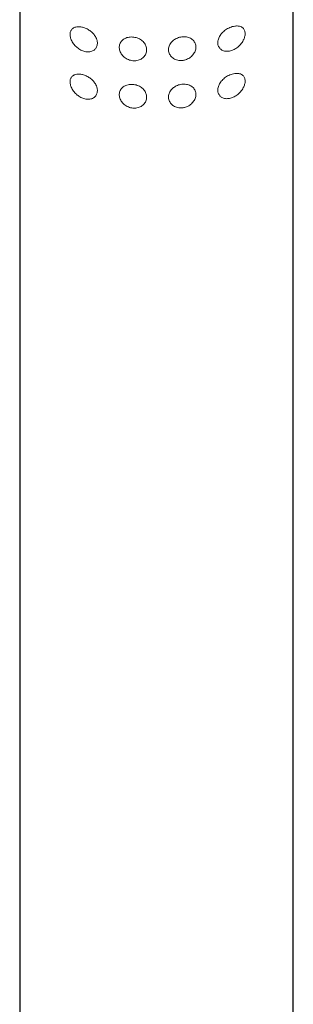
# Model space of a CAD drawing. Units: millimetres. Extents: x 8 to 2151, y 12 to 2115.
# Drawn here: x 1263 to 1288, y 1580 to 1670 of the extents above; entities that cross this region are included whole.
import ezdxf

# ---------------------------------------------------------------- set-up
doc = ezdxf.new("R2010")
doc.units = ezdxf.units.MM

msp = doc.modelspace()

# ---------------------------------------------------------------- linework, layer by layer
at = {"color": 7, "linetype": 'Continuous', "lineweight": 30}
for p, q in [((1263.332, 1732.788), (1263.332, 1571.274)), ((1288.332, 1571.274), (1288.332, 1732.788))]:
    msp.add_line(p, q, dxfattribs=at)
at = {"color": 252, "linetype": 'Continuous', "lineweight": 0}
for points, knots in [([(1269.182, 1666.658), (1269.122, 1666.679), (1269.002, 1666.721), (1268.827, 1666.814), (1268.663, 1666.923), (1268.511, 1667.049), (1268.373, 1667.187), (1268.245, 1667.343), (1268.131, 1667.515), (1268.041, 1667.692), (1267.978, 1667.865), (1267.941, 1668.028), (1267.928, 1668.187), (1267.939, 1668.332), (1267.973, 1668.459), (1268.027, 1668.572), (1268.099, 1668.669), (1268.195, 1668.755), (1268.314, 1668.823), (1268.464, 1668.875), (1268.64, 1668.901), (1268.824, 1668.898), (1269, 1668.872), (1269.163, 1668.831), (1269.329, 1668.773), (1269.495, 1668.696), (1269.659, 1668.601), (1269.812, 1668.493), (1269.951, 1668.374), (1270.074, 1668.247), (1270.195, 1668.096), (1270.302, 1667.919), (1270.383, 1667.725), (1270.427, 1667.536), (1270.437, 1667.362), (1270.415, 1667.199), (1270.366, 1667.051), (1270.289, 1666.92), (1270.188, 1666.806), (1270.064, 1666.715), (1269.917, 1666.645), (1269.751, 1666.602), (1269.567, 1666.589), (1269.376, 1666.605), (1269.247, 1666.64), (1269.182, 1666.658)], [0, 0, 0, 0, 0.024739, 0.049571, 0.074312, 0.097409, 0.120582, 0.143653, 0.168083, 0.192489, 0.213013, 0.233523, 0.254123, 0.274722, 0.293819, 0.312927, 0.333408, 0.353902, 0.378204, 0.40252, 0.43201, 0.461509, 0.484057, 0.506672, 0.529214, 0.552096, 0.575059, 0.59792, 0.618452, 0.639064, 0.659575, 0.686005, 0.712422, 0.735922, 0.75942, 0.781672, 0.803927, 0.826237, 0.848555, 0.872021, 0.895497, 0.921169, 0.946852, 0.973422, 1, 1, 1, 1]), ([(1282.682, 1666.722), (1282.622, 1666.705), (1282.503, 1666.67), (1282.324, 1666.65), (1282.143, 1666.655), (1281.965, 1666.693), (1281.816, 1666.758), (1281.701, 1666.839), (1281.614, 1666.924), (1281.533, 1667.034), (1281.469, 1667.173), (1281.432, 1667.338), (1281.429, 1667.51), (1281.456, 1667.681), (1281.51, 1667.852), (1281.589, 1668.019), (1281.693, 1668.18), (1281.82, 1668.336), (1281.968, 1668.481), (1282.139, 1668.616), (1282.327, 1668.735), (1282.536, 1668.837), (1282.754, 1668.914), (1282.958, 1668.957), (1283.135, 1668.972), (1283.286, 1668.966), (1283.439, 1668.939), (1283.588, 1668.884), (1283.716, 1668.799), (1283.812, 1668.692), (1283.88, 1668.572), (1283.923, 1668.429), (1283.936, 1668.275), (1283.923, 1668.117), (1283.89, 1667.964), (1283.837, 1667.811), (1283.759, 1667.642), (1283.649, 1667.461), (1283.505, 1667.277), (1283.343, 1667.112), (1283.176, 1666.976), (1283.009, 1666.867), (1282.848, 1666.782), (1282.737, 1666.742), (1282.682, 1666.722)], [0, 0, 0, 0, 0.024625, 0.049343, 0.073944, 0.101143, 0.128324, 0.146546, 0.164837, 0.183046, 0.207317, 0.231581, 0.253851, 0.276122, 0.297928, 0.319739, 0.34232, 0.36491, 0.38939, 0.413883, 0.441349, 0.468828, 0.500085, 0.53135, 0.554456, 0.577631, 0.600726, 0.628831, 0.656908, 0.679099, 0.701268, 0.723628, 0.745973, 0.76519, 0.784415, 0.803426, 0.822449, 0.849386, 0.876353, 0.903713, 0.931084, 0.954033, 0.977052, 1, 1, 1, 1]), ([(1273.682, 1665.793), (1273.61, 1665.802), (1273.467, 1665.822), (1273.259, 1665.892), (1273.064, 1665.99), (1272.886, 1666.116), (1272.732, 1666.266), (1272.605, 1666.434), (1272.511, 1666.614), (1272.451, 1666.799), (1272.427, 1666.984), (1272.437, 1667.161), (1272.481, 1667.328), (1272.556, 1667.482), (1272.661, 1667.619), (1272.793, 1667.738), (1272.952, 1667.835), (1273.132, 1667.908), (1273.331, 1667.953), (1273.542, 1667.969), (1273.758, 1667.954), (1273.971, 1667.91), (1274.176, 1667.837), (1274.365, 1667.738), (1274.533, 1667.616), (1274.676, 1667.474), (1274.791, 1667.314), (1274.874, 1667.143), (1274.923, 1666.964), (1274.938, 1666.781), (1274.916, 1666.6), (1274.861, 1666.426), (1274.771, 1666.264), (1274.652, 1666.119), (1274.504, 1665.996), (1274.335, 1665.898), (1274.147, 1665.829), (1273.971, 1665.795), (1273.815, 1665.785), (1273.726, 1665.79), (1273.682, 1665.793)], [0, 0, 0, 0, 0.027559, 0.05512, 0.082674, 0.110226, 0.137868, 0.165505, 0.192612, 0.219715, 0.245895, 0.272074, 0.297728, 0.323385, 0.349343, 0.375305, 0.402109, 0.428916, 0.456435, 0.483953, 0.511572, 0.539189, 0.566411, 0.593632, 0.620425, 0.647218, 0.673803, 0.700388, 0.726934, 0.75348, 0.780034, 0.806588, 0.833141, 0.859695, 0.88624, 0.912785, 0.93937, 0.965956, 0.982978, 1, 1, 1, 1]), ([(1278.182, 1665.811), (1278.112, 1665.808), (1277.971, 1665.801), (1277.765, 1665.831), (1277.571, 1665.892), (1277.394, 1665.984), (1277.241, 1666.102), (1277.114, 1666.242), (1277.019, 1666.401), (1276.956, 1666.572), (1276.928, 1666.752), (1276.935, 1666.935), (1276.977, 1667.116), (1277.053, 1667.289), (1277.161, 1667.451), (1277.298, 1667.598), (1277.459, 1667.724), (1277.639, 1667.829), (1277.835, 1667.908), (1278.041, 1667.961), (1278.251, 1667.986), (1278.46, 1667.982), (1278.663, 1667.949), (1278.854, 1667.887), (1279.025, 1667.795), (1279.173, 1667.678), (1279.291, 1667.537), (1279.375, 1667.379), (1279.424, 1667.207), (1279.438, 1667.029), (1279.417, 1666.849), (1279.364, 1666.671), (1279.28, 1666.499), (1279.168, 1666.336), (1279.029, 1666.187), (1278.864, 1666.056), (1278.678, 1665.947), (1278.497, 1665.874), (1278.33, 1665.83), (1278.231, 1665.817), (1278.182, 1665.811)], [0, 0, 0, 0, 0.027024, 0.054046, 0.081086, 0.108125, 0.134849, 0.161573, 0.188096, 0.21462, 0.241101, 0.267581, 0.294062, 0.320543, 0.347022, 0.373502, 0.399996, 0.426492, 0.45311, 0.47973, 0.506691, 0.533654, 0.561129, 0.588603, 0.616395, 0.644182, 0.671614, 0.699041, 0.72548, 0.751917, 0.777517, 0.803119, 0.828732, 0.854349, 0.880765, 0.907183, 0.934551, 0.96192, 0.98096, 1, 1, 1, 1]), ([(1269.182, 1662.327), (1269.122, 1662.349), (1269.002, 1662.391), (1268.827, 1662.484), (1268.663, 1662.593), (1268.511, 1662.718), (1268.373, 1662.857), (1268.245, 1663.013), (1268.131, 1663.185), (1268.041, 1663.362), (1267.978, 1663.535), (1267.941, 1663.698), (1267.928, 1663.856), (1267.939, 1664.002), (1267.973, 1664.129), (1268.027, 1664.242), (1268.099, 1664.339), (1268.195, 1664.425), (1268.314, 1664.493), (1268.464, 1664.545), (1268.64, 1664.571), (1268.824, 1664.568), (1269, 1664.542), (1269.163, 1664.501), (1269.329, 1664.443), (1269.495, 1664.366), (1269.659, 1664.271), (1269.812, 1664.163), (1269.951, 1664.044), (1270.074, 1663.917), (1270.195, 1663.766), (1270.302, 1663.588), (1270.383, 1663.395), (1270.427, 1663.206), (1270.437, 1663.031), (1270.415, 1662.868), (1270.366, 1662.721), (1270.289, 1662.59), (1270.188, 1662.476), (1270.064, 1662.385), (1269.917, 1662.315), (1269.751, 1662.272), (1269.567, 1662.259), (1269.376, 1662.275), (1269.247, 1662.31), (1269.182, 1662.327)], [0, 0, 0, 0, 0.024739, 0.049571, 0.074312, 0.097409, 0.120582, 0.143653, 0.168083, 0.192489, 0.213013, 0.233523, 0.254123, 0.274722, 0.293819, 0.312927, 0.333408, 0.353902, 0.378204, 0.40252, 0.43201, 0.461509, 0.484057, 0.506672, 0.529214, 0.552096, 0.575059, 0.59792, 0.618452, 0.639064, 0.659575, 0.686005, 0.712422, 0.735922, 0.75942, 0.781672, 0.803927, 0.826237, 0.848555, 0.872021, 0.895497, 0.921169, 0.946852, 0.973422, 1, 1, 1, 1]), ([(1282.682, 1662.392), (1282.622, 1662.374), (1282.503, 1662.34), (1282.324, 1662.32), (1282.143, 1662.325), (1281.965, 1662.363), (1281.816, 1662.428), (1281.701, 1662.509), (1281.614, 1662.594), (1281.533, 1662.703), (1281.469, 1662.843), (1281.432, 1663.008), (1281.429, 1663.18), (1281.456, 1663.351), (1281.51, 1663.521), (1281.589, 1663.689), (1281.693, 1663.85), (1281.82, 1664.006), (1281.968, 1664.151), (1282.139, 1664.286), (1282.327, 1664.405), (1282.536, 1664.507), (1282.754, 1664.584), (1282.958, 1664.627), (1283.135, 1664.642), (1283.286, 1664.636), (1283.439, 1664.609), (1283.588, 1664.554), (1283.716, 1664.469), (1283.812, 1664.362), (1283.88, 1664.242), (1283.923, 1664.099), (1283.936, 1663.945), (1283.923, 1663.787), (1283.89, 1663.634), (1283.837, 1663.481), (1283.759, 1663.312), (1283.649, 1663.131), (1283.505, 1662.947), (1283.343, 1662.782), (1283.176, 1662.645), (1283.009, 1662.537), (1282.848, 1662.452), (1282.737, 1662.412), (1282.682, 1662.392)], [0, 0, 0, 0, 0.024625, 0.049343, 0.073944, 0.101143, 0.128324, 0.146546, 0.164837, 0.183046, 0.207317, 0.231581, 0.253851, 0.276122, 0.297928, 0.319739, 0.34232, 0.36491, 0.38939, 0.413883, 0.441349, 0.468828, 0.500085, 0.53135, 0.554456, 0.577631, 0.600726, 0.628831, 0.656908, 0.679099, 0.701268, 0.723628, 0.745973, 0.76519, 0.784415, 0.803426, 0.822449, 0.849386, 0.876353, 0.903713, 0.931084, 0.954033, 0.977052, 1, 1, 1, 1]), ([(1273.682, 1661.463), (1273.61, 1661.472), (1273.467, 1661.492), (1273.259, 1661.562), (1273.064, 1661.66), (1272.886, 1661.786), (1272.732, 1661.936), (1272.605, 1662.104), (1272.511, 1662.284), (1272.451, 1662.469), (1272.427, 1662.654), (1272.437, 1662.831), (1272.481, 1662.998), (1272.556, 1663.152), (1272.661, 1663.289), (1272.793, 1663.408), (1272.952, 1663.505), (1273.132, 1663.578), (1273.331, 1663.622), (1273.542, 1663.639), (1273.758, 1663.624), (1273.971, 1663.58), (1274.176, 1663.507), (1274.365, 1663.408), (1274.533, 1663.286), (1274.676, 1663.143), (1274.791, 1662.984), (1274.874, 1662.813), (1274.923, 1662.633), (1274.938, 1662.451), (1274.916, 1662.27), (1274.861, 1662.095), (1274.771, 1661.934), (1274.652, 1661.789), (1274.504, 1661.666), (1274.335, 1661.568), (1274.147, 1661.499), (1273.971, 1661.465), (1273.815, 1661.455), (1273.726, 1661.46), (1273.682, 1661.463)], [0, 0, 0, 0, 0.027559, 0.05512, 0.082674, 0.110226, 0.137868, 0.165505, 0.192612, 0.219715, 0.245895, 0.272074, 0.297728, 0.323385, 0.349343, 0.375305, 0.402109, 0.428916, 0.456435, 0.483953, 0.511572, 0.539189, 0.566411, 0.593632, 0.620425, 0.647218, 0.673803, 0.700388, 0.726934, 0.75348, 0.780034, 0.806588, 0.833141, 0.859695, 0.88624, 0.912785, 0.93937, 0.965956, 0.982978, 1, 1, 1, 1]), ([(1278.182, 1661.481), (1278.112, 1661.478), (1277.971, 1661.471), (1277.765, 1661.501), (1277.571, 1661.562), (1277.394, 1661.654), (1277.241, 1661.772), (1277.114, 1661.912), (1277.019, 1662.071), (1276.956, 1662.242), (1276.928, 1662.422), (1276.935, 1662.605), (1276.977, 1662.786), (1277.053, 1662.959), (1277.161, 1663.121), (1277.298, 1663.268), (1277.459, 1663.394), (1277.639, 1663.499), (1277.835, 1663.578), (1278.041, 1663.631), (1278.251, 1663.656), (1278.46, 1663.652), (1278.663, 1663.619), (1278.854, 1663.557), (1279.025, 1663.465), (1279.173, 1663.348), (1279.291, 1663.207), (1279.375, 1663.049), (1279.424, 1662.877), (1279.438, 1662.699), (1279.417, 1662.518), (1279.364, 1662.341), (1279.28, 1662.169), (1279.168, 1662.006), (1279.029, 1661.857), (1278.864, 1661.725), (1278.678, 1661.617), (1278.497, 1661.544), (1278.33, 1661.5), (1278.231, 1661.487), (1278.182, 1661.481)], [0, 0, 0, 0, 0.027024, 0.054046, 0.081086, 0.108125, 0.134849, 0.161573, 0.188096, 0.21462, 0.241101, 0.267581, 0.294062, 0.320543, 0.347022, 0.373502, 0.399996, 0.426492, 0.45311, 0.47973, 0.506691, 0.533654, 0.561129, 0.588603, 0.616395, 0.644182, 0.671614, 0.699041, 0.72548, 0.751917, 0.777517, 0.803119, 0.828732, 0.854349, 0.880765, 0.907183, 0.934551, 0.96192, 0.98096, 1, 1, 1, 1])]:
    msp.add_open_spline(points, degree=3, knots=knots, dxfattribs=at)

doc.saveas('drawing.dxf')
